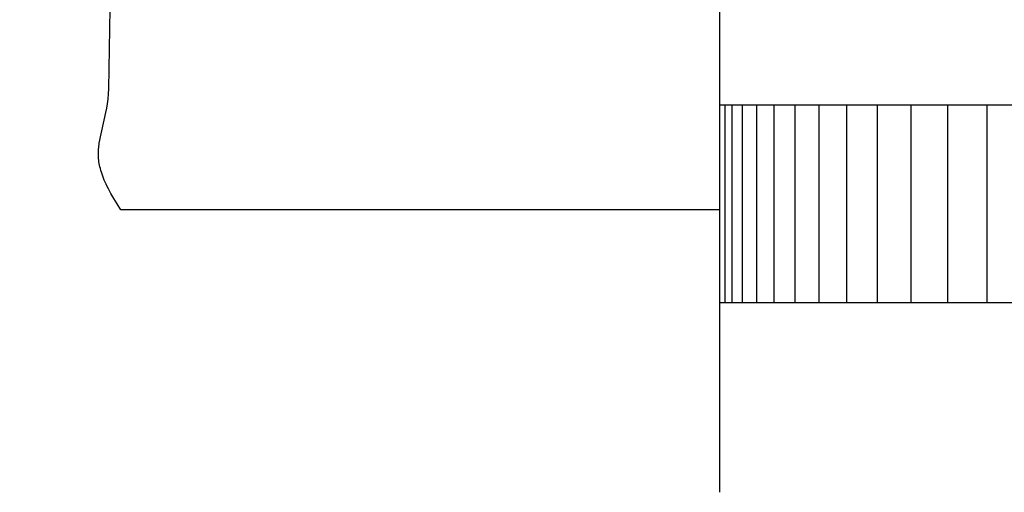
# Model space of a CAD drawing. Units: inches. Extents: x -2.6 to 68.5, y -5.5 to 16.8.
# Drawn here: x 1.9 to 4.3, y 8 to 9.2 of the extents above; entities that cross this region are included whole.
import ezdxf

# ---------------------------------------------------------------- set-up
doc = ezdxf.new("R2010")
doc.units = ezdxf.units.IN
doc.header["$MEASUREMENT"] = 0
doc.layers.add('Aura Vent', color=250, linetype='Continuous')
doc.layers.add('Dimension (ANSI)', color=5, linetype='Continuous')
doc.styles.add('Arial', font='arial.ttf')
doc.dimstyles.new('Dimensions', dxfattribs={"dimtxt": 0.089844, "dimasz": 0.125, "dimexe": 0.0625, "dimexo": 0.125, "dimgap": 0.09, "dimtad": 0, "dimtih": 1, "dimtoh": 1, "dimzin": 0, "dimdsep": 46, "dimlunit": 5, "dimtxsty": 'Arial', "dimcen": 0, "dimadec": 0, "dimazin": 0, "dimtfac": 1, "dimtofl": 0, "dimtmove": 0, "dimatfit": 3, "dimfxl": 1, "dimfrac": 2, "dimtolj": 1, "dimtzin": 0, "dimarcsym": 0})

# ---------------------------------------------------------------- blocks, each defined once
blk = doc.blocks.new('*D14')
at = {"layer": 'Defpoints', "color": 0, "transparency": 16777216}
for p in [(2.111, 8.7502), (-0.6926, 0.04), (1.0852, 0.04)]:
    blk.add_point(p, dxfattribs=at)
at = {"layer": 'Dimension (ANSI)', "color": 0, "lineweight": -2, "transparency": 16777216}
for p, q in [((1.611, 8.7502), (-0.9426, 8.7502)), ((-0.6926, 8.2502), (-0.6926, 5.2903)), ((-0.6926, 0.54), (-0.6926, 3.4999)), ((0.5852, 0.04), (-0.9426, 0.04))]:
    blk.add_line(p, q, dxfattribs=at)
at = {"layer": 'Dimension (ANSI)', "color": 0, "transparency": 16777216}
for points in [[(-0.7759, 8.2502), (-0.6092, 8.2502), (-0.6926, 8.7502)], [(-0.7759, 0.54), (-0.6092, 0.54), (-0.6926, 0.04)]]:
    blk.add_solid(points, dxfattribs=at)
at = {"layer": 'Dimension (ANSI)', "color": 0, "transparency": 16777216, "insert": (-0.6926, 4.3951), "char_height": 0.359375, "attachment_point": 5, "style": 'Arial'}
blk.add_mtext('\\A1;Clearance\\P8 3/4" [22 cm]', dxfattribs=at)

msp = doc.modelspace()

# ---------------------------------------------------------------- linework, layer by layer
at = {"layer": 'Aura Vent'}
for points in [[(2.1104, 8.7487), (2.1013, 8.7631), (2.0931, 8.7766), (2.0858, 8.7894), (2.0794, 8.8014), (2.0765, 8.8072), (2.0739, 8.8128), (2.0714, 8.8183), (2.0691, 8.8236), (2.067, 8.8287), (2.065, 8.8337), (2.0633, 8.8386), (2.0617, 8.8434), (2.0603, 8.8481), (2.059, 8.8527), (2.0579, 8.8571), (2.057, 8.8615), (2.0562, 8.8658), (2.0555, 8.87), (2.055, 8.8741), (2.0545, 8.8782), (2.0543, 8.8822), (2.0541, 8.8862), (2.054, 8.8901), (2.0541, 8.894), (2.0542, 8.8979), (2.0544, 8.9017), (2.0548, 8.9055), (2.0552, 8.9094), (2.0557, 8.9132), (2.0563, 8.917), (2.0576, 8.9247), (2.0592, 8.9325), (2.0609, 8.9404), (2.0691, 8.975), (2.0732, 8.9946), (2.0751, 9.0053), (2.0769, 9.0165), (2.0784, 9.0284), (2.0798, 9.0411), (2.0808, 9.0545), (2.0836, 9.2566)], [(3.6254, 8.7487), (2.1104, 8.7487)]]:
    msp.add_lwpolyline(points, dxfattribs=at)
at = {"layer": 'Aura Vent', "color": 1}
for points in [[(3.6254, 9.0141), (6.6281, 9.0141)], [(3.6381, 8.5141), (3.6381, 9.0141)], [(3.656, 8.5141), (3.656, 9.0141)], [(3.6827, 8.5141), (3.6827, 9.0141)], [(3.7183, 8.5141), (3.7183, 9.0141)], [(3.7625, 8.5141), (3.7625, 9.0141)], [(3.8153, 8.5141), (3.8153, 9.0141)], [(3.8764, 8.5141), (3.8764, 9.0141)], [(3.9458, 8.5141), (3.9458, 9.0141)], [(4.0232, 8.5141), (4.0232, 9.0141)], [(4.1083, 8.5141), (4.1083, 9.0141)], [(4.201, 8.5141), (4.201, 9.0141)], [(4.3009, 8.5141), (4.3009, 9.0141)], [(3.6254, 8.5141), (6.6281, 8.5141)]]:
    msp.add_lwpolyline(points, dxfattribs=at)
at = {"layer": 'Aura Vent', "color": 5}
msp.add_open_spline([(3.6254, 8.7487), (3.6254, 9.0595), (3.6254, 9.297), (3.6254, 9.5344)], degree=3, dxfattribs=at)
at = {"layer": 'Aura Vent', "start_tangent": (0, 1), "end_tangent": (0, 1)}
msp.add_spline([(3.6254, 8.0344), (3.6254, 8.7487)], degree=3, dxfattribs=at)

# ---------------------------------------------------------------- dimensions: what is measured, and where the dimension line sits
at = {"layer": 'Dimension (ANSI)', "color": 5}
dim = msp.add_linear_dim(base=(-0.6926, 0.04), p1=(2.111, 8.7502), p2=(1.0852, 0.04), angle=90, text='Clearance\\P<>', dimstyle='Dimensions', override={"dimpost": '"'}, dxfattribs=at)
dim.commit()
dim.dimension.update_dxf_attribs({"geometry": '*D14', "text_midpoint": (-0.6926, 4.3951)})

doc.saveas('drawing.dxf')
